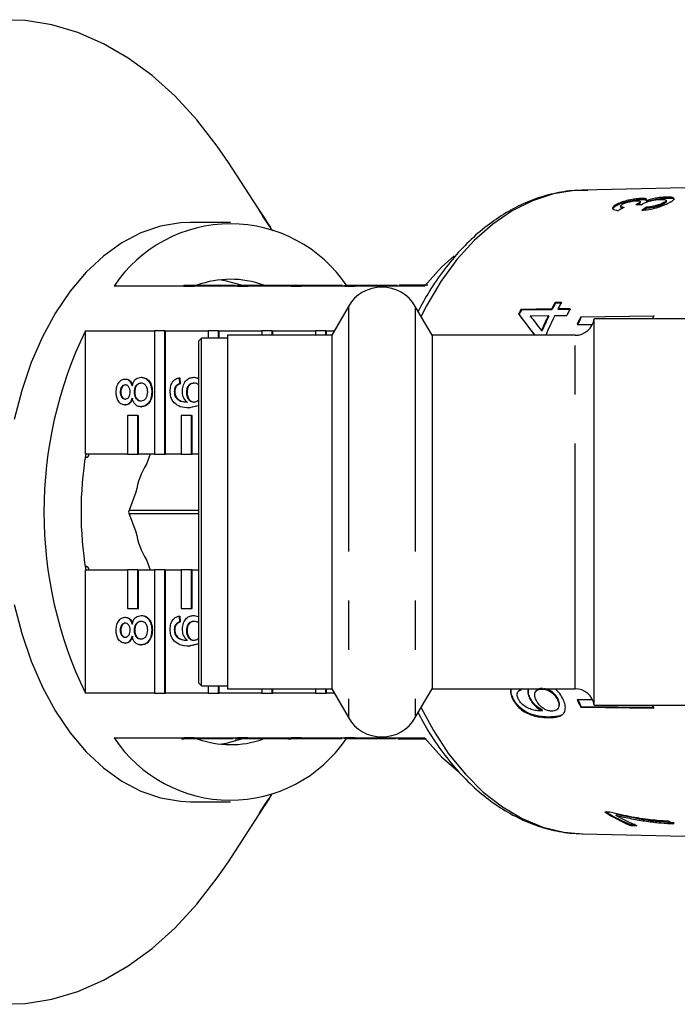
# Model space of a CAD drawing. Extents: x 25 to 345, y 39 to 274.
# Drawn here: x 135 to 152, y 240 to 266 of the extents above; entities that cross this region are included whole.
import ezdxf

# ---------------------------------------------------------------- set-up
doc = ezdxf.new("R2010")
doc.units = 0
doc.linetypes.add('PHANTOM', pattern=[12.7, 6.35, -1.27, 1.27, -1.27, 1.27, -1.27])
doc.layers.get('0').update_dxf_attribs({"linetype": 'CONTINUOUS'})

msp = doc.modelspace()

# ---------------------------------------------------------------- linework, layer by layer
at = {"color": 7, "linetype": 'CONTINUOUS'}
for p, q in [((141.397, 260.335), (140.436, 261.818)), ((156.883, 261.263), (149.6, 261.097)), ((151.143, 260.883), (151.148, 260.859)), ((151.259, 260.825), (151.268, 260.854)), ((151.259, 260.825), (151.264, 260.801)), ((151.784, 260.809), (151.779, 260.833)), ((151.786, 260.918), (151.791, 260.894)), ((150.504, 260.735), (150.509, 260.712)), ((150.594, 260.679), (150.599, 260.656)), ((151.014, 260.73), (151.017, 260.719)), ((151.109, 260.781), (151.104, 260.805)), ((151.266, 260.655), (151.271, 260.631)), ((151.7, 260.767), (151.705, 260.743)), ((140.493, 260.264), (139.459, 260.264)), ((139.281, 258.614), (137.476, 258.614)), ((139.281, 258.639), (139.281, 258.614)), ((139.281, 258.639), (139.55, 258.639)), ((139.281, 258.614), (139.55, 258.614)), ((139.55, 258.639), (139.55, 258.614)), ((139.55, 258.639), (140.618, 258.639)), ((140.671, 258.614), (139.55, 258.614)), ((140.662, 258.639), (140.662, 258.614)), ((140.671, 258.639), (140.671, 258.614)), ((140.671, 258.639), (140.939, 258.639)), ((140.671, 258.614), (140.939, 258.614)), ((140.939, 258.639), (140.939, 258.614)), ((140.939, 258.639), (142.061, 258.639)), ((142.061, 258.614), (140.939, 258.614)), ((142.061, 258.639), (142.061, 258.614)), ((142.061, 258.639), (142.329, 258.639)), ((142.061, 258.614), (142.329, 258.614)), ((142.329, 258.639), (142.329, 258.614)), ((142.329, 258.639), (143.395, 258.639)), ((143.45, 258.614), (142.329, 258.614)), ((143.45, 258.639), (143.45, 258.614)), ((143.45, 258.639), (143.718, 258.639)), ((143.45, 258.614), (143.718, 258.614)), ((143.718, 258.639), (143.718, 258.614)), ((143.718, 258.639), (144.817, 258.639)), ((145.519, 258.614), (143.718, 258.614)), ((145.158, 258.639), (145.158, 258.614)), ((143.546, 258.089), (143.113, 257.339)), ((145.711, 257.339), (145.278, 258.089)), ((148.809, 258.021), (148.013, 258.01)), ((148.013, 258.01), (148.026, 257.995)), ((148.026, 257.995), (148.822, 258.006)), ((148.809, 258.021), (148.822, 258.006)), ((149.064, 258.192), (148.898, 258.19)), ((148.898, 258.19), (148.911, 258.175)), ((148.911, 258.175), (149.077, 258.178)), ((149.289, 258.027), (148.974, 258.023)), ((148.974, 258.023), (148.987, 258.008)), ((148.987, 258.008), (149.303, 258.012)), ((147.952, 257.889), (147.965, 257.874)), ((148.256, 257.841), (148.722, 257.848)), ((148.722, 257.848), (148.735, 257.833)), ((148.888, 257.85), (149.203, 257.854)), ((149.562, 257.82), (151.455, 257.846)), ((149.562, 257.82), (149.575, 257.805)), ((151.468, 257.831), (149.575, 257.805)), ((152.912, 257.764), (149.912, 257.764)), ((149.912, 247.764), (149.912, 257.764)), ((149.468, 257.618), (149.863, 257.623)), ((136.732, 257.458), (138.522, 257.458)), ((136.732, 254.264), (136.732, 257.458)), ((138.522, 257.458), (138.522, 254.264)), ((138.79, 257.458), (138.522, 257.458)), ((138.79, 254.264), (138.79, 257.458)), ((138.79, 257.458), (138.806, 257.458)), ((138.806, 257.458), (139.912, 257.458)), ((138.806, 254.264), (138.806, 257.458)), ((139.737, 257.264), (139.662, 257.189)), ((140.412, 257.264), (139.737, 257.264)), ((139.737, 248.264), (139.737, 257.264)), ((139.912, 257.458), (139.912, 257.264)), ((140.18, 257.458), (139.912, 257.458)), ((140.18, 257.264), (140.18, 257.458)), ((140.18, 257.458), (140.196, 257.458)), ((140.196, 257.458), (141.301, 257.458)), ((140.196, 257.264), (140.196, 257.458)), ((143.113, 257.339), (140.412, 257.339)), ((140.412, 257.339), (140.412, 248.189)), ((141.301, 257.458), (141.301, 257.339)), ((141.569, 257.458), (141.301, 257.458)), ((141.569, 257.339), (141.569, 257.458)), ((141.569, 257.458), (141.585, 257.458)), ((141.585, 257.458), (142.691, 257.458)), ((141.585, 257.339), (141.585, 257.458)), ((142.691, 257.458), (142.691, 257.339)), ((142.959, 257.458), (142.691, 257.458)), ((142.959, 257.339), (142.959, 257.458)), ((142.959, 257.458), (142.975, 257.458)), ((142.975, 257.458), (143.181, 257.458)), ((142.975, 257.339), (142.975, 257.458)), ((143.113, 257.339), (143.113, 248.189)), ((149.418, 257.339), (145.711, 257.339)), ((145.711, 257.339), (145.711, 248.189)), ((148.545, 257.462), (148.558, 257.447)), ((139.662, 257.189), (139.662, 248.339)), ((138.175, 256.252), (138.191, 256.252)), ((139.163, 256.237), (139.175, 256.084)), ((139.163, 256.237), (139.179, 256.237)), ((139.179, 256.237), (139.191, 256.084)), ((139.54, 256.252), (139.662, 256.223)), ((139.54, 256.252), (139.556, 256.252)), ((139.556, 256.252), (139.662, 256.226)), ((137.762, 256.206), (137.778, 256.206)), ((139.082, 256.029), (139.098, 256.029)), ((139.175, 256.084), (139.191, 256.084)), ((137.635, 255.871), (137.651, 255.871)), ((137.997, 255.868), (138.013, 255.868)), ((138.452, 255.871), (138.468, 255.871)), ((139.035, 255.884), (139.051, 255.884)), ((139.062, 255.754), (139.078, 255.754)), ((139.35, 255.859), (139.366, 255.859)), ((137.759, 255.536), (137.775, 255.536)), ((138.172, 255.49), (138.188, 255.49)), ((139.662, 255.514), (139.414, 255.46)), ((139.414, 255.46), (139.43, 255.46)), ((139.662, 255.511), (139.43, 255.46)), ((137.827, 255.264), (137.827, 254.264)), ((138.095, 255.264), (137.827, 255.264)), ((138.095, 254.264), (138.095, 255.264)), ((138.095, 255.264), (138.111, 255.264)), ((138.111, 254.264), (138.111, 255.264)), ((139.217, 255.264), (139.217, 254.264)), ((139.485, 255.264), (139.217, 255.264)), ((139.485, 254.264), (139.485, 255.264)), ((139.485, 255.264), (139.501, 255.264)), ((139.501, 254.264), (139.501, 255.264)), ((136.737, 254.193), (136.725, 254.161)), ((137.827, 254.264), (136.732, 254.264)), ((136.732, 254.18), (136.77, 254.18)), ((137.827, 254.264), (138.095, 254.264)), ((138.095, 254.264), (138.111, 254.264)), ((138.522, 254.264), (138.111, 254.264)), ((138.41, 254.264), (138.313, 254.004)), ((138.522, 254.264), (138.79, 254.264)), ((138.79, 254.264), (138.806, 254.264)), ((139.217, 254.264), (138.806, 254.264)), ((139.217, 254.264), (139.485, 254.264)), ((139.485, 254.264), (139.501, 254.264)), ((139.662, 254.264), (139.501, 254.264)), ((138.043, 253.274), (137.853, 252.764)), ((137.853, 252.764), (138.043, 252.254)), ((139.662, 252.801), (137.867, 252.801)), ((137.867, 252.728), (139.662, 252.728)), ((138.313, 251.524), (138.41, 251.264)), ((136.725, 251.367), (136.737, 251.335)), ((136.77, 251.349), (136.732, 251.349)), ((136.732, 248.071), (136.732, 251.264)), ((136.732, 251.264), (137.827, 251.264)), ((137.827, 251.264), (137.827, 250.264)), ((138.095, 251.264), (137.827, 251.264)), ((138.095, 250.264), (138.095, 251.264)), ((138.095, 251.264), (138.111, 251.264)), ((138.111, 250.264), (138.111, 251.264)), ((138.111, 251.264), (138.522, 251.264)), ((138.522, 251.264), (138.522, 248.071)), ((138.79, 251.264), (138.522, 251.264)), ((138.79, 248.071), (138.79, 251.264)), ((138.79, 251.264), (138.806, 251.264)), ((138.806, 248.071), (138.806, 251.264)), ((138.806, 251.264), (139.217, 251.264)), ((139.217, 251.264), (139.217, 250.264)), ((139.485, 251.264), (139.217, 251.264)), ((139.485, 250.264), (139.485, 251.264)), ((139.485, 251.264), (139.501, 251.264)), ((139.501, 250.264), (139.501, 251.264)), ((139.501, 251.264), (139.662, 251.264)), ((137.827, 250.264), (138.095, 250.264)), ((138.095, 250.264), (138.111, 250.264)), ((139.217, 250.264), (139.485, 250.264)), ((139.485, 250.264), (139.501, 250.264)), ((137.762, 250.039), (137.778, 250.039)), ((138.175, 250.085), (138.191, 250.085)), ((139.082, 249.862), (139.098, 249.862)), ((139.164, 250.07), (139.175, 249.917)), ((139.164, 250.07), (139.18, 250.07)), ((139.175, 249.917), (139.191, 249.917)), ((139.18, 250.07), (139.191, 249.917)), ((139.541, 250.085), (139.662, 250.056)), ((139.541, 250.085), (139.557, 250.085)), ((139.557, 250.085), (139.662, 250.06)), ((137.635, 249.704), (137.651, 249.704)), ((137.996, 249.701), (138.013, 249.701)), ((138.452, 249.704), (138.468, 249.704)), ((139.035, 249.717), (139.051, 249.717)), ((139.35, 249.692), (139.366, 249.692)), ((137.759, 249.369), (137.775, 249.369)), ((139.062, 249.587), (139.078, 249.587)), ((139.662, 249.347), (139.414, 249.293)), ((139.662, 249.344), (139.43, 249.293)), ((138.172, 249.323), (138.188, 249.323)), ((139.414, 249.293), (139.43, 249.293)), ((139.662, 248.339), (139.737, 248.264)), ((138.522, 248.071), (136.732, 248.071)), ((138.522, 248.071), (138.79, 248.071)), ((138.79, 248.071), (138.806, 248.071)), ((139.912, 248.071), (138.806, 248.071)), ((139.737, 248.264), (140.412, 248.264)), ((139.912, 248.264), (139.912, 248.071)), ((139.912, 248.071), (140.18, 248.071)), ((140.18, 248.071), (140.18, 248.264)), ((140.18, 248.071), (140.196, 248.071)), ((140.196, 248.071), (140.196, 248.264)), ((141.301, 248.071), (140.196, 248.071)), ((140.412, 248.189), (143.113, 248.189)), ((141.301, 248.189), (141.301, 248.071)), ((141.301, 248.071), (141.569, 248.071)), ((141.569, 248.071), (141.569, 248.189)), ((141.569, 248.071), (141.585, 248.071)), ((141.585, 248.071), (141.585, 248.189)), ((142.691, 248.071), (141.585, 248.071)), ((142.691, 248.189), (142.691, 248.071)), ((142.691, 248.071), (142.959, 248.071)), ((142.959, 248.071), (142.959, 248.189)), ((142.959, 248.071), (142.975, 248.071)), ((142.975, 248.071), (142.975, 248.189)), ((143.181, 248.071), (142.975, 248.071)), ((143.113, 248.189), (143.546, 247.439)), ((145.278, 247.439), (145.711, 248.189)), ((145.711, 248.189), (149.418, 248.189)), ((147.961, 248.136), (147.948, 248.121)), ((148.417, 248.143), (148.404, 248.129)), ((148.556, 248.18), (148.565, 248.189)), ((147.79, 247.946), (147.803, 247.961)), ((148.234, 247.948), (148.247, 247.963)), ((148.966, 247.896), (148.979, 247.911)), ((149.468, 247.911), (149.859, 247.906)), ((148.105, 247.592), (148.118, 247.607)), ((148.563, 247.612), (148.576, 247.627)), ((148.966, 247.668), (148.979, 247.682)), ((149.562, 247.709), (149.575, 247.723)), ((149.562, 247.709), (151.455, 247.683)), ((151.468, 247.698), (149.575, 247.723)), ((149.912, 247.764), (152.912, 247.764)), ((148.721, 247.439), (148.734, 247.454)), ((137.476, 246.914), (139.281, 246.914)), ((139.55, 246.914), (139.281, 246.914)), ((139.281, 246.889), (139.281, 246.914)), ((139.55, 246.889), (139.281, 246.889)), ((139.55, 246.914), (140.671, 246.914)), ((139.55, 246.889), (139.55, 246.914)), ((140.565, 246.889), (139.55, 246.889)), ((140.939, 246.914), (140.671, 246.914)), ((140.671, 246.889), (140.671, 246.914)), ((140.939, 246.889), (140.671, 246.889)), ((140.939, 246.914), (142.061, 246.914)), ((140.939, 246.889), (140.939, 246.914)), ((141.974, 246.889), (140.939, 246.889)), ((141.974, 246.889), (141.974, 246.914)), ((141.974, 246.889), (142.061, 246.889)), ((142.329, 246.914), (142.061, 246.914)), ((142.061, 246.889), (142.061, 246.914)), ((142.329, 246.889), (142.061, 246.889)), ((142.329, 246.914), (143.45, 246.914)), ((142.329, 246.889), (142.329, 246.914)), ((143.378, 246.889), (142.329, 246.889)), ((143.718, 246.914), (143.45, 246.914)), ((143.45, 246.889), (143.45, 246.914)), ((143.718, 246.889), (143.45, 246.889)), ((143.718, 246.914), (145.519, 246.914)), ((143.718, 246.889), (143.718, 246.914)), ((144.785, 246.889), (143.718, 246.889)), ((139.459, 245.264), (140.493, 245.264)), ((140.436, 243.71), (141.398, 245.194)), ((150.321, 244.991), (150.185, 244.994)), ((150.239, 244.988), (150.228, 244.993)), ((150.484, 244.91), (150.489, 244.934)), ((150.853, 244.647), (150.858, 244.671)), ((150.853, 244.647), (151.02, 244.644)), ((150.97, 244.669), (150.858, 244.671)), ((149.6, 244.431), (156.883, 244.265))]:
    msp.add_line(p, q, dxfattribs=at)
at = {"color": 8, "linetype": 'PHANTOM'}
for p, q in [((143.546, 258.089), (143.546, 247.439)), ((145.278, 258.089), (145.278, 247.439)), ((149.418, 248.189), (149.418, 257.339)), ((145.126, 246.889), (145.126, 246.914))]:
    msp.add_line(p, q, dxfattribs=at)
at = {"color": 7, "linetype": 'CONTINUOUS', "flags": 128}
for points in [[(140.436, 261.818), (140.15, 262.239), (139.621, 262.92), (139.057, 263.529), (138.463, 264.063), (137.842, 264.518), (137.198, 264.89), (136.537, 265.177), (135.863, 265.377), (135.18, 265.489), (134.494, 265.511)], [(139.459, 260.264), (139.198, 260.253), (138.679, 260.165), (138.169, 259.991), (137.674, 259.732), (137.2, 259.391), (136.753, 258.972), (136.338, 258.48), (135.959, 257.922), (135.621, 257.303), (135.328, 256.631), (135.083, 255.913), (134.89, 255.159)], [(146.282, 259.394), (145.961, 259.105), (145.519, 258.614)], [(140.777, 258.639), (140.385, 258.745), (140.205, 258.773)], [(136.737, 254.193), (136.761, 254.181), (136.786, 254.183), (136.809, 254.2), (136.825, 254.23), (136.833, 254.264)], [(136.833, 251.264), (136.825, 251.299), (136.809, 251.328), (136.786, 251.345), (136.761, 251.348), (136.737, 251.335)], [(134.89, 250.37), (135.083, 249.615), (135.328, 248.898), (135.621, 248.225), (135.959, 247.607), (136.338, 247.048), (136.753, 246.557), (137.2, 246.138), (137.674, 245.797), (138.169, 245.538), (138.679, 245.363), (139.198, 245.275), (139.459, 245.264)], [(140.205, 246.756), (140.385, 246.783), (140.777, 246.889)], [(145.519, 246.914), (145.961, 246.424), (146.418, 246.027)], [(134.494, 240.017), (135.18, 240.039), (135.863, 240.151), (136.537, 240.351), (137.198, 240.638), (137.842, 241.011), (138.463, 241.465), (139.057, 241.999), (139.621, 242.609), (140.15, 243.289), (140.436, 243.71)]]:
    msp.add_lwpolyline(points, dxfattribs=at)
at = {"color": 8, "linetype": 'PHANTOM', "flags": 128}
for points in [[(149.6, 261.097), (149.403, 261.087), (148.854, 260.999), (148.314, 260.824), (147.789, 260.563), (147.284, 260.219), (146.804, 259.796), (146.354, 259.299), (145.94, 258.733), (145.565, 258.103), (145.426, 257.833)], [(145.426, 247.696), (145.747, 247.103), (146.142, 246.504), (146.575, 245.972), (147.04, 245.511), (147.533, 245.128), (148.049, 244.825), (148.583, 244.606), (149.128, 244.474), (149.6, 244.431)]]:
    msp.add_lwpolyline(points, dxfattribs=at)
at = {"color": 7, "linetype": 'CONTINUOUS'}
for centre, radius, start, end in [((140.493, 256.598), 3.628, 33.7528, 146.2472), ((140.493, 256.246), 2.543, 70.2589, 110.0224), ((144.412, 257.589), 1, 30, 150), ((155.949, 253.925), 8.925, 152.766, 153.6338), ((156.567, 254.029), 8.725, 151.5134, 152.7725), ((156.556, 254.025), 8.698, 151.5029, 152.7658), ((156.733, 254.031), 8.726, 151.5147, 152.7737), ((157.289, 253.912), 8.996, 152.7753, 154.007), ((155.934, 253.923), 8.895, 152.7593, 153.6299), ((157.159, 253.735), 9.386, 154.0155, 156.6085), ((157.149, 253.732), 9.36, 154.013, 156.6131), ((157.395, 253.705), 9.463, 154.0227, 157.4149), ((149.418, 257.839), 0.5, 270, 351.3731), ((157.975, 253.768), 9.338, 154.282, 155.6517), ((157.957, 253.768), 9.303, 154.2795, 155.6543), ((159.825, 253.814), 9.29, 154.2822, 154.8379), ((146.457, 252.764), 10.798, 154.2377, 205.7623), ((145.892, 252.764), 9.272, 170.6902, 189.3098), ((140.198, 252.89), 2.19, 149.401, 169.8778), ((140.198, 252.639), 2.19, 190.1222, 210.599), ((149.418, 247.689), 0.5, 8.6269, 90), ((157.975, 251.761), 9.338, 204.3483, 205.718), ((157.957, 251.761), 9.303, 204.3457, 205.7205), ((159.825, 251.714), 9.29, 205.1621, 205.7178), ((144.412, 247.939), 1, 210, 330), ((140.491, 248.926), 3.624, 213.7139, 325.7329), ((140.493, 249.281), 2.541, 250.1151, 289.1654), ((152.464, 248.567), 4.237, 237.4674, 247.656), ((152.453, 248.558), 4.202, 238.191, 247.6874), ((152.605, 248.509), 4.177, 239.4743, 247.6992), ((153.716, 248.459), 4.151, 243.1707, 245.2326)]:
    msp.add_arc(centre, radius, start, end, dxfattribs=at)
for centre, major_axis, ratio, start_param, end_param in [((152.58, 252.769), (0.407, 8.395), 0.714824, 0.388012, 0.41448), ((159.9, 252.36), (52.173, -2.982), 0.152457, 1.748365, 1.751058), ((153.108, 252.76), (-0.295, 8.411), 0.569461, 0.332519, 0.358946), ((153.108, 252.76), (-0.294, 8.386), 0.569461, 0.332638, 0.349188), ((152.579, 252.61), (-6.766, 8.398), 0.035594, 0.862705, 0.944239), ((152.579, 252.611), (-6.745, 8.373), 0.035594, 0.86262, 0.94227), ((152.848, 252.61), (-6.77, 8.404), 0.035606, 0.870544, 0.926982)]:
    msp.add_ellipse(centre, major_axis=major_axis, ratio=ratio, start_param=start_param, end_param=end_param, dxfattribs=at)
for points, knots in [([(149.746, 261.088), (149.652, 261.091), (149.378, 261.101), (148.924, 261.031), (148.392, 260.885), (147.874, 260.66), (147.373, 260.361), (146.894, 259.99), (146.44, 259.549), (146.019, 259.043), (145.651, 258.515), (145.445, 258.133), (145.352, 257.961)], [0, 0, 0, 0, 0.054521, 0.159642, 0.264804, 0.370437, 0.47685, 0.584161, 0.692305, 0.801104, 0.910341, 1, 1, 1, 1]), ([(151.143, 260.883), (151.1, 260.881), (151.014, 260.876), (150.861, 260.852), (150.706, 260.815), (150.584, 260.774), (150.524, 260.745), (150.504, 260.735)], [0, 0, 0, 0, 0.210003, 0.42086, 0.619346, 0.869187, 1, 1, 1, 1]), ([(150.509, 260.712), (150.555, 260.732), (150.638, 260.77), (150.802, 260.815), (150.957, 260.843), (151.075, 260.856), (151.13, 260.858), (151.148, 260.859)], [0, 0, 0, 0, 0.273855, 0.494312, 0.71665, 0.906484, 1, 1, 1, 1]), ([(150.66, 260.741), (150.688, 260.753), (150.734, 260.775), (150.825, 260.799), (150.907, 260.815), (150.97, 260.822), (151.001, 260.823), (151.011, 260.823)], [0, 0, 0, 0, 0.2978338, 0.4999501, 0.7012721, 0.9078457, 1, 1, 1, 1]), ([(151.011, 260.823), (151.035, 260.823), (151.077, 260.823), (151.105, 260.812), (151.103, 260.791), (151.075, 260.764), (151.033, 260.74), (151.014, 260.73)], [0, 0, 0, 0, 0.211276, 0.36645, 0.521331, 0.793089, 1, 1, 1, 1]), ([(151.27, 260.863), (151.261, 260.869), (151.241, 260.88), (151.184, 260.883), (151.149, 260.883), (151.143, 260.883)], [0, 0, 0, 0, 0.454055, 0.908565, 1, 1, 1, 1]), ([(151.148, 260.859), (151.181, 260.859), (151.237, 260.859), (151.256, 260.848), (151.264, 260.843)], [0, 0, 0, 0, 0.5780886, 1, 1, 1, 1]), ([(151.201, 260.761), (151.229, 260.774), (151.28, 260.797), (151.382, 260.825), (151.484, 260.846), (151.576, 260.858), (151.625, 260.86), (151.647, 260.86)], [0, 0, 0, 0, 0.241756, 0.439743, 0.637508, 0.842717, 1, 1, 1, 1]), ([(151.786, 260.918), (151.736, 260.916), (151.648, 260.912), (151.495, 260.889), (151.364, 260.86), (151.293, 260.836), (151.259, 260.825)], [0, 0, 0, 0, 0.315909, 0.549826, 0.784337, 1, 1, 1, 1]), ([(151.264, 260.801), (151.306, 260.815), (151.392, 260.843), (151.542, 260.873), (151.681, 260.89), (151.754, 260.893), (151.791, 260.894)], [0, 0, 0, 0, 0.264634, 0.531861, 0.760505, 1, 1, 1, 1]), ([(151.647, 260.86), (151.677, 260.86), (151.739, 260.86), (151.781, 260.843), (151.78, 260.818), (151.746, 260.792), (151.713, 260.774), (151.7, 260.767)], [0, 0, 0, 0, 0.23658, 0.475718, 0.68291, 0.871999, 1, 1, 1, 1]), ([(151.705, 260.743), (151.728, 260.756), (151.769, 260.779), (151.79, 260.801), (151.783, 260.808), (151.782, 260.809)], [0, 0, 0, 0, 0.520374, 0.945992, 1, 1, 1, 1]), ([(151.847, 260.768), (151.887, 260.79), (151.961, 260.83), (151.991, 260.875), (151.963, 260.906), (151.885, 260.919), (151.812, 260.918), (151.786, 260.918)], [0, 0, 0, 0, 0.24705, 0.452468, 0.65748, 0.879514, 1, 1, 1, 1]), ([(151.791, 260.894), (151.835, 260.894), (151.924, 260.893), (151.979, 260.877), (151.979, 260.862), (151.979, 260.86)], [0, 0, 0, 0, 0.4534788, 0.9103911, 1, 1, 1, 1]), ([(141.585, 260.041), (141.565, 260.071), (141.493, 260.182), (141.389, 260.334), (141.296, 260.475), (141.25, 260.545), (141.237, 260.569), (141.25, 260.553), (141.291, 260.497), (141.378, 260.365), (141.468, 260.229), (141.528, 260.128), (141.533, 260.12)], [0, 0, 0, 0, 0.064523, 0.23853, 0.36774, 0.455238, 0.528424, 0.601773, 0.672879, 0.788425, 0.98216, 1, 1, 1, 1]), ([(150.397, 260.603), (150.396, 260.604), (150.385, 260.617), (150.414, 260.653), (150.465, 260.689), (150.502, 260.708), (150.509, 260.712)], [0, 0, 0, 0, 0.058068, 0.486854, 0.910205, 1, 1, 1, 1]), ([(150.504, 260.735), (150.469, 260.715), (150.405, 260.678), (150.38, 260.629), (150.408, 260.594), (150.47, 260.576), (150.519, 260.572), (150.536, 260.57)], [0, 0, 0, 0, 0.257358, 0.467323, 0.677208, 0.89077, 1, 1, 1, 1]), ([(150.686, 260.65), (150.66, 260.652), (150.617, 260.657), (150.59, 260.676), (150.597, 260.7), (150.626, 260.722), (150.651, 260.736), (150.66, 260.741)], [0, 0, 0, 0, 0.291374, 0.493392, 0.695762, 0.896093, 1, 1, 1, 1]), ([(150.6, 260.656), (150.6, 260.655), (150.597, 260.647), (150.614, 260.637), (150.642, 260.633), (150.653, 260.632)], [0, 0, 0, 0, 0.059082, 0.615584, 1, 1, 1, 1]), ([(151.014, 260.73), (151.013, 260.729), (151.009, 260.728), (151.002, 260.724), (150.997, 260.722), (150.993, 260.72)], [0, 0, 0, 0, 0.250075, 0.500167, 1, 1, 1, 1]), ([(151.038, 260.719), (151.057, 260.73), (151.093, 260.752), (151.112, 260.772), (151.107, 260.78), (151.106, 260.781)], [0, 0, 0, 0, 0.484746, 0.923611, 1, 1, 1, 1]), ([(151.131, 260.716), (151.136, 260.72), (151.146, 260.727), (151.167, 260.742), (151.187, 260.753), (151.201, 260.761)], [0, 0, 0, 0, 0.250557, 0.501213, 1, 1, 1, 1]), ([(151.149, 260.575), (151.207, 260.581), (151.324, 260.592), (151.518, 260.639), (151.686, 260.695), (151.789, 260.738), (151.835, 260.762), (151.847, 260.768)], [0, 0, 0, 0, 0.250826, 0.504176, 0.722315, 0.928679, 1, 1, 1, 1]), ([(151.7, 260.767), (151.672, 260.754), (151.624, 260.731), (151.533, 260.701), (151.431, 260.677), (151.341, 260.663), (151.283, 260.657), (151.266, 260.655)], [0, 0, 0, 0, 0.252514, 0.425187, 0.597849, 0.878239, 1, 1, 1, 1]), ([(151.271, 260.631), (151.324, 260.637), (151.405, 260.647), (151.526, 260.674), (151.619, 260.704), (151.674, 260.728), (151.701, 260.741), (151.705, 260.743)], [0, 0, 0, 0, 0.361609, 0.548587, 0.736361, 0.965334, 1, 1, 1, 1]), ([(145.158, 258.639), (145.059, 258.639), (144.935, 258.639), (144.862, 258.639), (144.861, 258.639), (144.861, 258.639)], [0, 0, 0, 0, 0.766105, 0.958532, 1, 1, 1, 1]), ([(145.605, 258.639), (145.513, 258.639), (145.347, 258.639), (145.216, 258.639), (145.158, 258.639)], [0, 0, 0, 0, 0.557974, 1, 1, 1, 1]), ([(137.941, 256.03), (137.952, 256.065), (137.974, 256.136), (138.054, 256.232), (138.129, 256.244), (138.175, 256.252)], [0, 0, 0, 0, 0.281226, 0.561787, 1, 1, 1, 1]), ([(138.175, 256.252), (138.217, 256.246), (138.302, 256.233), (138.395, 256.129), (138.445, 256.001), (138.45, 255.915), (138.452, 255.871)], [0, 0, 0, 0, 0.279532, 0.559024, 0.779261, 1, 1, 1, 1]), ([(138.191, 256.252), (138.233, 256.246), (138.318, 256.233), (138.411, 256.129), (138.461, 256.001), (138.466, 255.915), (138.468, 255.871)], [0, 0, 0, 0, 0.279533, 0.559026, 0.779261, 1, 1, 1, 1]), ([(138.93, 255.894), (138.933, 255.941), (138.939, 256.036), (138.999, 256.149), (139.079, 256.216), (139.135, 256.23), (139.163, 256.237)], [0, 0, 0, 0, 0.280049, 0.559187, 0.779374, 1, 1, 1, 1]), ([(139.245, 255.901), (139.251, 255.955), (139.262, 256.065), (139.344, 256.181), (139.442, 256.244), (139.507, 256.249), (139.54, 256.252)], [0, 0, 0, 0, 0.279141, 0.558814, 0.77917, 1, 1, 1, 1]), ([(137.53, 255.869), (137.533, 255.917), (137.538, 256.012), (137.597, 256.125), (137.676, 256.195), (137.734, 256.203), (137.762, 256.206)], [0, 0, 0, 0, 0.280348, 0.559692, 0.779822, 1, 1, 1, 1]), ([(137.765, 256.054), (137.745, 256.051), (137.705, 256.045), (137.66, 255.995), (137.638, 255.933), (137.636, 255.892), (137.635, 255.871)], [0, 0, 0, 0, 0.279693, 0.559146, 0.779317, 1, 1, 1, 1]), ([(137.782, 256.054), (137.761, 256.051), (137.721, 256.045), (137.676, 255.995), (137.654, 255.933), (137.652, 255.892), (137.651, 255.871)], [0, 0, 0, 0, 0.279693, 0.559145, 0.779318, 1, 1, 1, 1]), ([(137.762, 256.206), (137.785, 256.204), (137.83, 256.199), (137.9, 256.141), (137.926, 256.072), (137.941, 256.03)], [0, 0, 0, 0, 0.280614, 0.560833, 1, 1, 1, 1]), ([(137.892, 255.873), (137.89, 255.899), (137.888, 255.95), (137.856, 256.012), (137.812, 256.049), (137.781, 256.052), (137.765, 256.054)], [0, 0, 0, 0, 0.280478, 0.559259, 0.779576, 1, 1, 1, 1]), ([(137.778, 256.206), (137.801, 256.204), (137.846, 256.199), (137.917, 256.141), (137.942, 256.072), (137.957, 256.03)], [0, 0, 0, 0, 0.280613, 0.560833, 1, 1, 1, 1]), ([(138.173, 256.1), (138.147, 256.096), (138.094, 256.09), (138.033, 256.029), (138.001, 255.949), (137.998, 255.895), (137.997, 255.868)], [0, 0, 0, 0, 0.279972, 0.559317, 0.77935, 1, 1, 1, 1]), ([(138.19, 256.1), (138.163, 256.096), (138.11, 256.09), (138.049, 256.029), (138.017, 255.949), (138.014, 255.895), (138.013, 255.868)], [0, 0, 0, 0, 0.279969, 0.559315, 0.779349, 1, 1, 1, 1]), ([(138.347, 255.872), (138.345, 255.906), (138.34, 255.974), (138.294, 256.052), (138.235, 256.094), (138.194, 256.098), (138.173, 256.1)], [0, 0, 0, 0, 0.280193, 0.559074, 0.779305, 1, 1, 1, 1]), ([(139.082, 256.029), (139.067, 256.006), (139.04, 255.963), (139.036, 255.908), (139.035, 255.884)], [0, 0, 0, 0, 0.559003, 1, 1, 1, 1]), ([(139.098, 256.029), (139.083, 256.006), (139.056, 255.963), (139.052, 255.908), (139.051, 255.884)], [0, 0, 0, 0, 0.559003, 1, 1, 1, 1]), ([(139.175, 256.084), (139.156, 256.078), (139.122, 256.067), (139.094, 256.041), (139.082, 256.029)], [0, 0, 0, 0, 0.560485, 1, 1, 1, 1]), ([(139.191, 256.084), (139.172, 256.078), (139.138, 256.067), (139.11, 256.041), (139.098, 256.029)], [0, 0, 0, 0, 0.560485, 1, 1, 1, 1]), ([(139.544, 256.1), (139.516, 256.097), (139.459, 256.092), (139.391, 256.031), (139.354, 255.946), (139.351, 255.888), (139.35, 255.859)], [0, 0, 0, 0, 0.280456, 0.559362, 0.779311, 1, 1, 1, 1]), ([(139.56, 256.1), (139.532, 256.097), (139.475, 256.092), (139.407, 256.031), (139.37, 255.946), (139.368, 255.888), (139.366, 255.859)], [0, 0, 0, 0, 0.280456, 0.559363, 0.77931, 1, 1, 1, 1]), ([(139.662, 256.061), (139.645, 256.072), (139.608, 256.097), (139.567, 256.099), (139.544, 256.1)], [0, 0, 0, 0, 0.45534, 1, 1, 1, 1]), ([(137.759, 255.536), (137.723, 255.542), (137.651, 255.554), (137.574, 255.648), (137.535, 255.758), (137.532, 255.832), (137.53, 255.869)], [0, 0, 0, 0, 0.27927, 0.558675, 0.779074, 1, 1, 1, 1]), ([(137.635, 255.871), (137.636, 255.845), (137.639, 255.794), (137.67, 255.732), (137.713, 255.695), (137.744, 255.69), (137.76, 255.688)], [0, 0, 0, 0, 0.280364, 0.559365, 0.779699, 1, 1, 1, 1]), ([(137.651, 255.871), (137.652, 255.845), (137.655, 255.794), (137.686, 255.732), (137.73, 255.695), (137.761, 255.69), (137.776, 255.688)], [0, 0, 0, 0, 0.280365, 0.559368, 0.779699, 1, 1, 1, 1]), ([(137.941, 255.716), (137.932, 255.688), (137.914, 255.633), (137.868, 255.573), (137.813, 255.541), (137.777, 255.538), (137.759, 255.536)], [0, 0, 0, 0, 0.2803078, 0.5596391, 0.7796908, 1, 1, 1, 1]), ([(137.76, 255.688), (137.78, 255.691), (137.821, 255.696), (137.868, 255.746), (137.889, 255.81), (137.891, 255.852), (137.892, 255.873)], [0, 0, 0, 0, 0.279931, 0.558843, 0.779074, 1, 1, 1, 1]), ([(137.957, 255.716), (137.948, 255.688), (137.93, 255.633), (137.884, 255.573), (137.83, 255.541), (137.794, 255.538), (137.775, 255.536)], [0, 0, 0, 0, 0.28031, 0.559634, 0.779688, 1, 1, 1, 1]), ([(138.172, 255.49), (138.143, 255.493), (138.084, 255.499), (138.011, 255.553), (137.963, 255.63), (137.948, 255.687), (137.941, 255.716)], [0, 0, 0, 0, 0.280188, 0.559471, 0.779548, 1, 1, 1, 1]), ([(137.997, 255.868), (137.999, 255.834), (138.003, 255.766), (138.05, 255.69), (138.109, 255.649), (138.15, 255.645), (138.17, 255.643)], [0, 0, 0, 0, 0.280112, 0.558979, 0.779309, 1, 1, 1, 1]), ([(138.013, 255.868), (138.015, 255.834), (138.019, 255.766), (138.066, 255.69), (138.125, 255.649), (138.166, 255.645), (138.186, 255.643)], [0, 0, 0, 0, 0.28011, 0.558974, 0.779303, 1, 1, 1, 1]), ([(138.17, 255.643), (138.196, 255.646), (138.249, 255.652), (138.311, 255.711), (138.341, 255.792), (138.345, 255.846), (138.347, 255.872)], [0, 0, 0, 0, 0.280554, 0.558517, 0.77917, 1, 1, 1, 1]), ([(138.452, 255.871), (138.448, 255.816), (138.441, 255.705), (138.367, 255.576), (138.272, 255.501), (138.205, 255.494), (138.172, 255.49)], [0, 0, 0, 0, 0.2801309, 0.5593363, 0.7795235, 1, 1, 1, 1]), ([(138.468, 255.871), (138.464, 255.816), (138.457, 255.705), (138.383, 255.576), (138.288, 255.501), (138.221, 255.494), (138.188, 255.49)], [0, 0, 0, 0, 0.280131, 0.559335, 0.779524, 1, 1, 1, 1]), ([(139.033, 255.589), (139, 255.638), (138.939, 255.726), (138.933, 255.842), (138.93, 255.894)], [0, 0, 0, 0, 0.55838, 1, 1, 1, 1]), ([(139.035, 255.884), (139.036, 255.858), (139.039, 255.813), (139.055, 255.772), (139.062, 255.754)], [0, 0, 0, 0, 0.559716, 1, 1, 1, 1]), ([(139.051, 255.884), (139.052, 255.858), (139.055, 255.813), (139.071, 255.772), (139.078, 255.754)], [0, 0, 0, 0, 0.559716, 1, 1, 1, 1]), ([(139.062, 255.754), (139.084, 255.725), (139.128, 255.667), (139.236, 255.618), (139.316, 255.614), (139.365, 255.612)], [0, 0, 0, 0, 0.279359, 0.559173, 1, 1, 1, 1]), ([(139.078, 255.754), (139.1, 255.725), (139.144, 255.667), (139.252, 255.618), (139.332, 255.614), (139.381, 255.612)], [0, 0, 0, 0, 0.279359, 0.559177, 1, 1, 1, 1]), ([(139.365, 255.612), (139.327, 255.656), (139.259, 255.734), (139.249, 255.85), (139.245, 255.901)], [0, 0, 0, 0, 0.558625, 1, 1, 1, 1]), ([(139.35, 255.859), (139.353, 255.822), (139.359, 255.749), (139.409, 255.666), (139.472, 255.618), (139.516, 255.614), (139.538, 255.612)], [0, 0, 0, 0, 0.2797393, 0.5593369, 0.7794097, 1, 1, 1, 1]), ([(139.366, 255.859), (139.369, 255.822), (139.375, 255.749), (139.425, 255.666), (139.488, 255.618), (139.532, 255.614), (139.554, 255.612)], [0, 0, 0, 0, 0.2797395, 0.559338, 0.7794126, 1, 1, 1, 1]), ([(139.414, 255.46), (139.338, 255.462), (139.202, 255.464), (139.085, 255.551), (139.033, 255.589)], [0, 0, 0, 0, 0.561397, 1, 1, 1, 1]), ([(139.538, 255.612), (139.568, 255.615), (139.614, 255.619), (139.65, 255.655), (139.662, 255.666)], [0, 0, 0, 0, 0.66556, 1, 1, 1, 1]), ([(137.53, 249.702), (137.532, 249.75), (137.538, 249.845), (137.597, 249.958), (137.676, 250.028), (137.733, 250.036), (137.762, 250.039)], [0, 0, 0, 0, 0.280348, 0.559691, 0.779819, 1, 1, 1, 1]), ([(137.765, 249.887), (137.745, 249.884), (137.705, 249.878), (137.66, 249.828), (137.637, 249.766), (137.636, 249.725), (137.635, 249.704)], [0, 0, 0, 0, 0.279692, 0.559146, 0.779316, 1, 1, 1, 1]), ([(137.781, 249.887), (137.761, 249.884), (137.721, 249.878), (137.676, 249.828), (137.653, 249.766), (137.652, 249.725), (137.651, 249.704)], [0, 0, 0, 0, 0.279696, 0.559143, 0.779316, 1, 1, 1, 1]), ([(137.762, 250.039), (137.785, 250.037), (137.829, 250.032), (137.9, 249.974), (137.925, 249.905), (137.941, 249.863)], [0, 0, 0, 0, 0.280611, 0.560829, 1, 1, 1, 1]), ([(137.891, 249.706), (137.89, 249.732), (137.888, 249.783), (137.856, 249.845), (137.812, 249.882), (137.781, 249.885), (137.765, 249.887)], [0, 0, 0, 0, 0.280478, 0.55926, 0.779574, 1, 1, 1, 1]), ([(137.778, 250.039), (137.801, 250.037), (137.845, 250.032), (137.916, 249.974), (137.941, 249.905), (137.957, 249.863)], [0, 0, 0, 0, 0.280614, 0.560835, 1, 1, 1, 1]), ([(137.941, 249.863), (137.952, 249.898), (137.974, 249.969), (138.054, 250.065), (138.129, 250.077), (138.175, 250.085)], [0, 0, 0, 0, 0.281225, 0.561788, 1, 1, 1, 1]), ([(138.173, 249.933), (138.147, 249.929), (138.094, 249.923), (138.033, 249.862), (138.001, 249.782), (137.998, 249.728), (137.996, 249.701)], [0, 0, 0, 0, 0.27997, 0.559315, 0.779349, 1, 1, 1, 1]), ([(138.189, 249.933), (138.163, 249.929), (138.11, 249.923), (138.049, 249.862), (138.017, 249.782), (138.014, 249.728), (138.013, 249.701)], [0, 0, 0, 0, 0.279971, 0.559316, 0.779349, 1, 1, 1, 1]), ([(138.347, 249.705), (138.345, 249.739), (138.34, 249.807), (138.294, 249.885), (138.234, 249.927), (138.194, 249.931), (138.173, 249.933)], [0, 0, 0, 0, 0.2801925, 0.5590743, 0.7793056, 1, 1, 1, 1]), ([(138.175, 250.085), (138.217, 250.079), (138.302, 250.066), (138.395, 249.962), (138.445, 249.834), (138.45, 249.747), (138.452, 249.704)], [0, 0, 0, 0, 0.279533, 0.559025, 0.779261, 1, 1, 1, 1]), ([(138.191, 250.085), (138.233, 250.079), (138.318, 250.066), (138.411, 249.962), (138.461, 249.834), (138.466, 249.747), (138.468, 249.704)], [0, 0, 0, 0, 0.2795315, 0.559025, 0.7792607, 1, 1, 1, 1]), ([(138.93, 249.727), (138.933, 249.774), (138.939, 249.869), (138.999, 249.982), (139.079, 250.049), (139.135, 250.063), (139.164, 250.07)], [0, 0, 0, 0, 0.280049, 0.559186, 0.779374, 1, 1, 1, 1]), ([(139.082, 249.862), (139.067, 249.839), (139.04, 249.796), (139.037, 249.741), (139.035, 249.717)], [0, 0, 0, 0, 0.559005, 1, 1, 1, 1]), ([(139.098, 249.862), (139.083, 249.839), (139.056, 249.796), (139.053, 249.741), (139.051, 249.717)], [0, 0, 0, 0, 0.559004, 1, 1, 1, 1]), ([(139.175, 249.917), (139.156, 249.911), (139.123, 249.9), (139.094, 249.874), (139.082, 249.862)], [0, 0, 0, 0, 0.560489, 1, 1, 1, 1]), ([(139.191, 249.917), (139.172, 249.911), (139.139, 249.9), (139.11, 249.874), (139.098, 249.862)], [0, 0, 0, 0, 0.560488, 1, 1, 1, 1]), ([(139.245, 249.734), (139.251, 249.788), (139.262, 249.898), (139.345, 250.014), (139.442, 250.077), (139.508, 250.082), (139.541, 250.085)], [0, 0, 0, 0, 0.279141, 0.558814, 0.779172, 1, 1, 1, 1]), ([(139.544, 249.933), (139.516, 249.93), (139.459, 249.925), (139.391, 249.864), (139.355, 249.779), (139.352, 249.721), (139.35, 249.692)], [0, 0, 0, 0, 0.280458, 0.559364, 0.779311, 1, 1, 1, 1]), ([(139.56, 249.933), (139.532, 249.93), (139.475, 249.925), (139.407, 249.864), (139.371, 249.779), (139.368, 249.721), (139.366, 249.692)], [0, 0, 0, 0, 0.280453, 0.559363, 0.779311, 1, 1, 1, 1]), ([(139.662, 249.894), (139.645, 249.905), (139.608, 249.93), (139.567, 249.932), (139.544, 249.933)], [0, 0, 0, 0, 0.453433, 1, 1, 1, 1]), ([(137.759, 249.369), (137.723, 249.375), (137.651, 249.387), (137.574, 249.481), (137.535, 249.591), (137.531, 249.665), (137.53, 249.702)], [0, 0, 0, 0, 0.27927, 0.558674, 0.779074, 1, 1, 1, 1]), ([(137.635, 249.704), (137.636, 249.678), (137.638, 249.627), (137.67, 249.565), (137.713, 249.527), (137.744, 249.523), (137.76, 249.521)], [0, 0, 0, 0, 0.280366, 0.559367, 0.779701, 1, 1, 1, 1]), ([(137.651, 249.704), (137.652, 249.678), (137.654, 249.627), (137.686, 249.565), (137.729, 249.527), (137.76, 249.523), (137.776, 249.521)], [0, 0, 0, 0, 0.280366, 0.559367, 0.779701, 1, 1, 1, 1]), ([(137.76, 249.521), (137.78, 249.524), (137.821, 249.529), (137.867, 249.579), (137.889, 249.643), (137.891, 249.685), (137.891, 249.706)], [0, 0, 0, 0, 0.279936, 0.558844, 0.779075, 1, 1, 1, 1]), ([(137.996, 249.701), (137.999, 249.667), (138.003, 249.599), (138.05, 249.523), (138.109, 249.481), (138.149, 249.478), (138.17, 249.476)], [0, 0, 0, 0, 0.280109, 0.558973, 0.779306, 1, 1, 1, 1]), ([(138.013, 249.701), (138.015, 249.667), (138.019, 249.599), (138.066, 249.523), (138.125, 249.481), (138.166, 249.478), (138.186, 249.476)], [0, 0, 0, 0, 0.280111, 0.558976, 0.779309, 1, 1, 1, 1]), ([(138.17, 249.476), (138.196, 249.479), (138.249, 249.485), (138.311, 249.544), (138.341, 249.625), (138.345, 249.678), (138.347, 249.705)], [0, 0, 0, 0, 0.28055, 0.558515, 0.779168, 1, 1, 1, 1]), ([(138.452, 249.704), (138.448, 249.648), (138.441, 249.537), (138.367, 249.409), (138.272, 249.334), (138.205, 249.327), (138.172, 249.323)], [0, 0, 0, 0, 0.2801309, 0.5593347, 0.7795219, 1, 1, 1, 1]), ([(138.468, 249.704), (138.464, 249.648), (138.457, 249.537), (138.383, 249.409), (138.288, 249.334), (138.221, 249.327), (138.188, 249.323)], [0, 0, 0, 0, 0.28013, 0.559335, 0.779522, 1, 1, 1, 1]), ([(139.034, 249.422), (139, 249.471), (138.939, 249.559), (138.933, 249.675), (138.93, 249.727)], [0, 0, 0, 0, 0.558379, 1, 1, 1, 1]), ([(139.035, 249.717), (139.037, 249.691), (139.039, 249.645), (139.055, 249.605), (139.062, 249.587)], [0, 0, 0, 0, 0.559716, 1, 1, 1, 1]), ([(139.051, 249.717), (139.053, 249.691), (139.055, 249.645), (139.071, 249.605), (139.078, 249.587)], [0, 0, 0, 0, 0.559717, 1, 1, 1, 1]), ([(139.365, 249.445), (139.327, 249.489), (139.26, 249.567), (139.25, 249.683), (139.245, 249.734)], [0, 0, 0, 0, 0.558625, 1, 1, 1, 1]), ([(139.35, 249.692), (139.353, 249.655), (139.359, 249.582), (139.409, 249.499), (139.472, 249.451), (139.516, 249.447), (139.538, 249.445)], [0, 0, 0, 0, 0.27974, 0.559339, 0.779411, 1, 1, 1, 1]), ([(139.366, 249.692), (139.369, 249.655), (139.375, 249.582), (139.425, 249.499), (139.488, 249.451), (139.532, 249.447), (139.554, 249.445)], [0, 0, 0, 0, 0.279741, 0.55934, 0.779412, 1, 1, 1, 1]), ([(137.941, 249.549), (137.932, 249.521), (137.914, 249.466), (137.868, 249.405), (137.813, 249.373), (137.777, 249.37), (137.759, 249.369)], [0, 0, 0, 0, 0.28031, 0.559639, 0.779692, 1, 1, 1, 1]), ([(137.957, 249.549), (137.948, 249.521), (137.93, 249.466), (137.884, 249.405), (137.829, 249.373), (137.793, 249.37), (137.775, 249.369)], [0, 0, 0, 0, 0.280311, 0.559636, 0.77969, 1, 1, 1, 1]), ([(138.172, 249.323), (138.143, 249.326), (138.084, 249.331), (138.011, 249.386), (137.962, 249.463), (137.948, 249.52), (137.941, 249.549)], [0, 0, 0, 0, 0.280184, 0.559467, 0.779548, 1, 1, 1, 1]), ([(139.414, 249.293), (139.338, 249.294), (139.202, 249.297), (139.085, 249.384), (139.034, 249.422)], [0, 0, 0, 0, 0.561396, 1, 1, 1, 1]), ([(139.062, 249.587), (139.084, 249.558), (139.129, 249.5), (139.236, 249.45), (139.316, 249.447), (139.365, 249.445)], [0, 0, 0, 0, 0.279359, 0.559177, 1, 1, 1, 1]), ([(139.078, 249.587), (139.1, 249.558), (139.145, 249.5), (139.252, 249.45), (139.332, 249.447), (139.381, 249.445)], [0, 0, 0, 0, 0.27936, 0.559177, 1, 1, 1, 1]), ([(139.538, 249.445), (139.569, 249.448), (139.614, 249.452), (139.65, 249.487), (139.662, 249.499)], [0, 0, 0, 0, 0.6679309, 1, 1, 1, 1]), ([(147.753, 248.189), (147.748, 248.166), (147.736, 248.108), (147.759, 248.021), (147.783, 247.963), (147.79, 247.946)], [0, 0, 0, 0, 0.326985, 0.801454, 1, 1, 1, 1]), ([(147.803, 247.961), (147.782, 248.014), (147.749, 248.096), (147.759, 248.165), (147.763, 248.189)], [0, 0, 0, 0, 0.655127, 1, 1, 1, 1]), ([(147.945, 247.932), (147.938, 247.948), (147.922, 247.99), (147.915, 248.052), (147.929, 248.088), (147.935, 248.104)], [0, 0, 0, 0, 0.251789, 0.653428, 1, 1, 1, 1]), ([(147.935, 248.104), (147.941, 248.113), (147.953, 248.129), (147.988, 248.152), (148.019, 248.162), (148.04, 248.169)], [0, 0, 0, 0, 0.2519333, 0.5044019, 1, 1, 1, 1]), ([(148.053, 248.183), (148.042, 248.18), (148.021, 248.174), (147.988, 248.16), (147.972, 248.143), (147.963, 248.133)], [0, 0, 0, 0, 0.304539, 0.609463, 1, 1, 1, 1]), ([(148.209, 248.189), (148.203, 248.173), (148.183, 248.12), (148.2, 248.031), (148.227, 247.966), (148.234, 247.948)], [0, 0, 0, 0, 0.241293, 0.799734, 1, 1, 1, 1]), ([(148.247, 247.963), (148.229, 248.011), (148.197, 248.093), (148.211, 248.161), (148.217, 248.189)], [0, 0, 0, 0, 0.579285, 1, 1, 1, 1]), ([(148.406, 247.897), (148.39, 247.938), (148.364, 248.008), (148.376, 248.093), (148.414, 248.147), (148.477, 248.177), (148.53, 248.179), (148.556, 248.18)], [0, 0, 0, 0, 0.263875, 0.444978, 0.625792, 0.810222, 1, 1, 1, 1]), ([(148.569, 248.195), (148.528, 248.193), (148.466, 248.19), (148.431, 248.153), (148.419, 248.141)], [0, 0, 0, 0, 0.670333, 1, 1, 1, 1]), ([(148.556, 248.18), (148.597, 248.176), (148.668, 248.17), (148.776, 248.119), (148.863, 248.051), (148.928, 247.971), (148.955, 247.919), (148.966, 247.896)], [0, 0, 0, 0, 0.274872, 0.470176, 0.66581, 0.852516, 1, 1, 1, 1]), ([(148.979, 247.911), (148.962, 247.945), (148.929, 248.007), (148.851, 248.088), (148.766, 248.147), (148.681, 248.183), (148.629, 248.187), (148.606, 248.189)], [0, 0, 0, 0, 0.23369, 0.429731, 0.625481, 0.833342, 1, 1, 1, 1]), ([(149.109, 247.908), (149.083, 247.96), (149.031, 248.062), (148.941, 248.148), (148.898, 248.189)], [0, 0, 0, 0, 0.514086, 1, 1, 1, 1]), ([(147.79, 247.946), (147.807, 247.912), (147.849, 247.827), (147.954, 247.698), (148.055, 247.627), (148.105, 247.592)], [0, 0, 0, 0, 0.252094, 0.631937, 1, 1, 1, 1]), ([(148.118, 247.607), (148.084, 247.63), (148.003, 247.684), (147.894, 247.798), (147.833, 247.899), (147.807, 247.953), (147.803, 247.961)], [0, 0, 0, 0, 0.24881, 0.593484, 0.943785, 1, 1, 1, 1]), ([(148.053, 247.78), (148.042, 247.792), (148.019, 247.816), (147.979, 247.866), (147.959, 247.906), (147.945, 247.932)], [0, 0, 0, 0, 0.251366, 0.503386, 1, 1, 1, 1]), ([(148.234, 247.948), (148.262, 247.899), (148.317, 247.798), (148.442, 247.682), (148.528, 247.632), (148.563, 247.612)], [0, 0, 0, 0, 0.372634, 0.747984, 1, 1, 1, 1]), ([(148.576, 247.627), (148.525, 247.657), (148.424, 247.718), (148.31, 247.843), (148.266, 247.928), (148.247, 247.963)], [0, 0, 0, 0, 0.366692, 0.737067, 1, 1, 1, 1]), ([(148.809, 247.609), (148.774, 247.612), (148.712, 247.617), (148.612, 247.664), (148.523, 247.731), (148.45, 247.812), (148.419, 247.871), (148.406, 247.897)], [0, 0, 0, 0, 0.234473, 0.423037, 0.610973, 0.830748, 1, 1, 1, 1]), ([(148.721, 247.439), (148.816, 247.442), (148.962, 247.446), (149.112, 247.52), (149.168, 247.628), (149.166, 247.765), (149.128, 247.861), (149.109, 247.908)], [0, 0, 0, 0, 0.3331699, 0.5114243, 0.6915606, 0.8502981, 1, 1, 1, 1]), ([(148.966, 247.896), (148.98, 247.86), (149.005, 247.794), (148.998, 247.712), (148.958, 247.65), (148.892, 247.613), (148.833, 247.61), (148.809, 247.609)], [0, 0, 0, 0, 0.223173, 0.405249, 0.586975, 0.836799, 1, 1, 1, 1]), ([(148.977, 247.685), (148.981, 247.689), (149.004, 247.706), (149.017, 247.76), (149.01, 247.836), (148.989, 247.888), (148.979, 247.911)], [0, 0, 0, 0, 0.091099, 0.420164, 0.74962, 1, 1, 1, 1]), ([(145.353, 247.57), (145.392, 247.493), (145.539, 247.199), (145.838, 246.739), (146.246, 246.198), (146.693, 245.722), (147.169, 245.314), (147.672, 244.979), (148.194, 244.719), (148.731, 244.541), (149.207, 244.448), (149.503, 244.438), (149.616, 244.434)], [0, 0, 0, 0, 0.039991, 0.152775, 0.265583, 0.378272, 0.490646, 0.602453, 0.71344, 0.823431, 0.932424, 1, 1, 1, 1]), ([(148.563, 247.612), (148.523, 247.614), (148.443, 247.617), (148.317, 247.638), (148.181, 247.688), (148.096, 247.749), (148.053, 247.78)], [0, 0, 0, 0, 0.25198, 0.497514, 0.745265, 1, 1, 1, 1]), ([(148.105, 247.592), (148.18, 247.555), (148.314, 247.489), (148.522, 247.449), (148.648, 247.443), (148.721, 247.439)], [0, 0, 0, 0, 0.3489834, 0.62245, 1, 1, 1, 1]), ([(148.734, 247.454), (148.685, 247.456), (148.589, 247.459), (148.401, 247.487), (148.236, 247.537), (148.131, 247.599), (148.118, 247.607)], [0, 0, 0, 0, 0.251129, 0.502521, 0.934784, 1, 1, 1, 1]), ([(149.122, 247.557), (149.118, 247.551), (149.092, 247.504), (148.957, 247.464), (148.817, 247.458), (148.734, 247.454)], [0, 0, 0, 0, 0.0578776, 0.4382575, 1, 1, 1, 1]), ([(139.225, 246.889), (139.23, 246.889), (139.239, 246.889), (139.272, 246.889), (139.281, 246.889)], [0, 0, 0, 0, 0.717747, 1, 1, 1, 1]), ([(140.61, 246.889), (140.617, 246.889), (140.624, 246.889), (140.647, 246.889), (140.65, 246.889)], [0, 0, 0, 0, 0.901041, 1, 1, 1, 1]), ([(144.829, 246.889), (144.829, 246.889), (144.83, 246.889), (144.91, 246.889), (145.03, 246.889), (145.126, 246.889)], [0, 0, 0, 0, 0.034156, 0.228182, 1, 1, 1, 1]), ([(145.126, 246.889), (145.234, 246.889), (145.368, 246.889), (145.537, 246.889), (145.571, 246.889), (145.571, 246.889)], [0, 0, 0, 0, 0.795383, 0.995129, 1, 1, 1, 1]), ([(141.334, 245.097), (141.314, 245.067), (141.274, 245.008), (141.241, 244.962), (141.24, 244.966), (141.268, 245.012), (141.338, 245.119), (141.446, 245.277), (141.535, 245.412), (141.572, 245.469)], [0, 0, 0, 0, 0.1230344, 0.2471925, 0.3555254, 0.451663, 0.5990283, 0.8317763, 1, 1, 1, 1]), ([(141.53, 245.405), (141.509, 245.371), (141.439, 245.256), (141.377, 245.162), (141.334, 245.097)], [0, 0, 0, 0, 0.295871, 1, 1, 1, 1]), ([(151.442, 244.787), (151.352, 244.798), (151.172, 244.82), (150.799, 244.879), (150.512, 244.946), (150.321, 244.991)], [0, 0, 0, 0, 0.250529, 0.501195, 1, 1, 1, 1]), ([(150.484, 244.91), (150.616, 244.879), (150.88, 244.818), (151.268, 244.755), (151.642, 244.71), (151.864, 244.697), (151.977, 244.69)], [0, 0, 0, 0, 0.251558, 0.502675, 0.747858, 1, 1, 1, 1]), ([(151.982, 244.714), (151.869, 244.721), (151.644, 244.734), (151.144, 244.792), (150.75, 244.878), (150.489, 244.934)], [0, 0, 0, 0, 0.252626, 0.504198, 1, 1, 1, 1]), ([(151.842, 244.755), (151.81, 244.757), (151.747, 244.76), (151.616, 244.769), (151.511, 244.78), (151.442, 244.787)], [0, 0, 0, 0, 0.250212, 0.500502, 1, 1, 1, 1])]:
    msp.add_open_spline(points, degree=3, knots=knots, dxfattribs=at)

doc.saveas('drawing.dxf')
